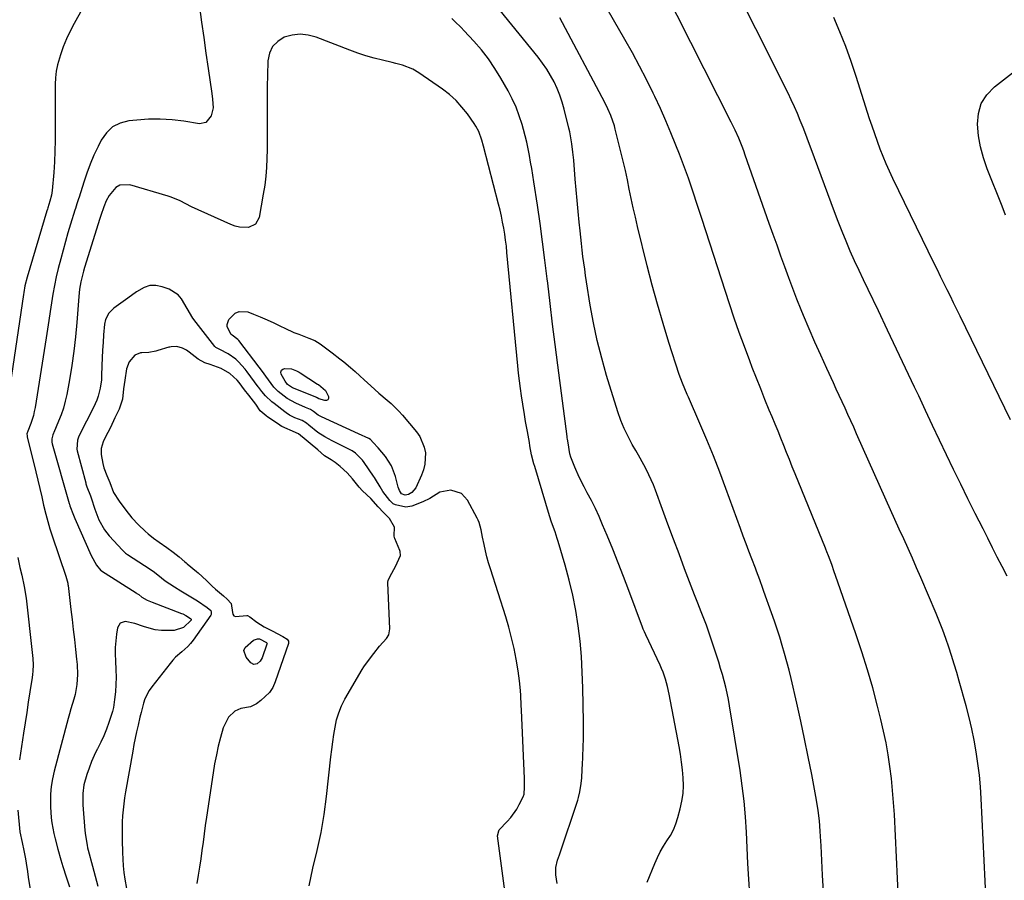
# Model space of a CAD drawing. Units: inches. Extents: x 1942052 to 1947371, y 390105 to 395399.
# Drawn here: x 1945647 to 1946057, y 391852 to 392210 of the extents above; entities that cross this region are included whole.
import ezdxf

# ---------------------------------------------------------------- set-up
doc = ezdxf.new("R2010")
doc.units = ezdxf.units.IN
doc.header["$MEASUREMENT"] = 0
doc.layers.add('7', color=7, linetype='Continuous')
doc.layers.add('8', color=7, linetype='Continuous')

msp = doc.modelspace()

# ---------------------------------------------------------------- linework, layer by layer
at = {"layer": '7', "color": 18}
for points in [[(1946013.2, 391840.89, 1772), (1946012.61, 391853.01, 1772), (1946011.27, 391879.6, 1772), (1946010.95, 391884.59, 1772), (1946010.55, 391889.56, 1772), (1946010.04, 391894.53, 1772), (1946009.43, 391899.48, 1772), (1946008.69, 391904.42, 1772), (1946007.83, 391909.33, 1772), (1946006.8, 391914.21, 1772), (1946005.67, 391919.07, 1772), (1946004.27, 391924.61, 1772), (1946002.25, 391932.2, 1772), (1946000.1, 391939.74, 1772), (1945997.75, 391947.22, 1772), (1945995.27, 391954.67, 1772), (1945986.78, 391979.04, 1772), (1945986.26, 391980.54, 1772), (1945985.19, 391983.53, 1772), (1945983.84, 391987.21, 1772), (1945983.24, 391988.81, 1772), (1945982.77, 391990, 1772), (1945982.61, 391990.4, 1772), (1945970.01, 392021.28, 1772), (1945968.81, 392024.24, 1772), (1945967.61, 392027.2, 1772), (1945966.42, 392030.16, 1772), (1945965.24, 392033.13, 1772), (1945964.06, 392036.09, 1772), (1945962.86, 392039.05, 1772), (1945961.66, 392042, 1772), (1945960.44, 392044.95, 1772), (1945959.24, 392047.84, 1772), (1945957.43, 392052.23, 1772), (1945955.64, 392056.64, 1772), (1945953.89, 392061.06, 1772), (1945952.16, 392065.48, 1772), (1945951.06, 392068.35, 1772), (1945948.84, 392074.23, 1772), (1945946.68, 392080.14, 1772), (1945944.63, 392086.08, 1772), (1945942.63, 392092.04, 1772), (1945931.12, 392127.47, 1772), (1945930.02, 392130.85, 1772), (1945928.92, 392134.22, 1772), (1945927.81, 392137.59, 1772), (1945926.69, 392140.96, 1772), (1945925.54, 392144.32, 1772), (1945924.36, 392147.66, 1772), (1945923.12, 392150.99, 1772), (1945921.84, 392154.3, 1772), (1945920.39, 392157.98, 1772), (1945918.31, 392163.1, 1772), (1945916.16, 392168.19, 1772), (1945913.9, 392173.24, 1772), (1945911.57, 392178.25, 1772), (1945910.9, 392179.65, 1772), (1945908.11, 392185.31, 1772), (1945905.24, 392190.93, 1772), (1945902.25, 392196.47, 1772), (1945899.17, 392201.98, 1772), (1945880.24, 392234.9, 1772)], [(1946058.19, 391978.79, 1776), (1946056.13, 391982.79, 1776), (1946054.13, 391986.68, 1776), (1946052.14, 391990.57, 1776), (1946050.16, 391994.47, 1776), (1946048.19, 391998.38, 1776), (1946044.94, 392004.82, 1776), (1946041.91, 392010.9, 1776), (1946038.9, 392016.98, 1776), (1946035.94, 392023.09, 1776), (1946033.01, 392029.21, 1776), (1946030.1, 392035.34, 1776), (1946027.2, 392041.47, 1776), (1946024.3, 392047.61, 1776), (1946021.4, 392053.74, 1776), (1946019.7, 392057.35, 1776), (1946015.95, 392065.28, 1776), (1946012.19, 392073.21, 1776), (1946008.41, 392081.13, 1776), (1946004.61, 392089.04, 1776), (1946000.32, 392097.97, 1776), (1945998.43, 392101.95, 1776), (1945996.57, 392105.95, 1776), (1945994.74, 392109.96, 1776), (1945992.95, 392113.99, 1776), (1945991.21, 392118.04, 1776), (1945989.52, 392122.11, 1776), (1945987.9, 392126.21, 1776), (1945986.33, 392130.33, 1776), (1945976.63, 392156.55, 1776), (1945975.53, 392159.48, 1776), (1945974.42, 392162.41, 1776), (1945973.28, 392165.33, 1776), (1945972.13, 392168.25, 1776), (1945970.94, 392171.14, 1776), (1945969.69, 392174.01, 1776), (1945968.37, 392176.86, 1776), (1945967.01, 392179.68, 1776), (1945940.19, 392233.37, 1776)], [(1945681.17, 392228.91, 1768), (1945669.86, 392208.66, 1768), (1945668.22, 392205.51, 1768), (1945666.7, 392202.3, 1768), (1945665.39, 392199, 1768), (1945664.2, 392195.65, 1768), (1945662.97, 392191.44, 1768), (1945662.43, 392188.8, 1768), (1945662.14, 392186.11, 1768), (1945662.01, 392183.4, 1768), (1945662.01, 392180.67, 1768), (1945662.01, 392177.94, 1768), (1945662.02, 392175.21, 1768), (1945662.04, 392172.49, 1768), (1945662.08, 392164.46, 1768), (1945662.05, 392160.02, 1768), (1945661.93, 392155.58, 1768), (1945661.71, 392151.14, 1768), (1945661.4, 392146.71, 1768), (1945660.79, 392139.23, 1768), (1945660.48, 392137.18, 1768), (1945659.83, 392134.79, 1768), (1945658.98, 392132.02, 1768), (1945658.78, 392131.36, 1768), (1945658.58, 392130.7, 1768), (1945650.36, 392103.06, 1768), (1945649.45, 392099.49, 1768), (1945648.94, 392096.78, 1768), (1945648.8, 392095.87, 1768), (1945641, 392043.53, 1768)], [(1946050.77, 391817.42, 1774), (1946047.42, 391886.23, 1774), (1946047.1, 391891.11, 1774), (1946046.67, 391895.97, 1774), (1946046.06, 391900.81, 1774), (1946045.35, 391905.64, 1774), (1946044.47, 391910.44, 1774), (1946043.5, 391915.23, 1774), (1946042.37, 391919.98, 1774), (1946041.15, 391924.71, 1774), (1946038.29, 391935.04, 1774), (1946037.27, 391938.62, 1774), (1946036.21, 391942.18, 1774), (1946035.08, 391945.72, 1774), (1946033.91, 391949.25, 1774), (1946032.68, 391952.76, 1774), (1946031.39, 391956.24, 1774), (1946030.02, 391959.7, 1774), (1946028.61, 391963.14, 1774), (1946022.27, 391978.11, 1774), (1946020.53, 391982.16, 1774), (1946018.78, 391986.2, 1774), (1946016.98, 391990.23, 1774), (1946015.17, 391994.25, 1774), (1946013.34, 391998.26, 1774), (1946011.52, 392002.28, 1774), (1946009.71, 392006.3, 1774), (1946007.91, 392010.32, 1774), (1945995.55, 392038, 1774), (1945994.36, 392040.66, 1774), (1945993.17, 392043.31, 1774), (1945991.96, 392045.96, 1774), (1945990.76, 392048.61, 1774), (1945989.55, 392051.26, 1774), (1945988.33, 392053.9, 1774), (1945987.12, 392056.55, 1774), (1945985.89, 392059.19, 1774), (1945983.14, 392065.12, 1774), (1945980.64, 392070.6, 1774), (1945978.19, 392076.1, 1774), (1945975.81, 392081.64, 1774), (1945973.48, 392087.19, 1774), (1945972.54, 392089.48, 1774), (1945970.74, 392093.92, 1774), (1945968.99, 392098.38, 1774), (1945967.3, 392102.86, 1774), (1945965.66, 392107.36, 1774), (1945964.04, 392111.87, 1774), (1945962.44, 392116.38, 1774), (1945960.84, 392120.9, 1774), (1945959.24, 392125.42, 1774), (1945949.21, 392153.9, 1774), (1945948.57, 392155.66, 1774), (1945947.9, 392157.41, 1774), (1945946.49, 392160.88, 1774), (1945944.96, 392164.29, 1774), (1945943.32, 392167.66, 1774), (1945915.33, 392223.12, 1774)], [(1945951.19, 391846.23, 1768), (1945950.75, 391852.71, 1768), (1945950.35, 391859.19, 1768), (1945950.01, 391865.67, 1768), (1945949.7, 391872.16, 1768), (1945949.3, 391878.63, 1768), (1945948.75, 391885.09, 1768), (1945947.97, 391891.52, 1768), (1945947.04, 391897.94, 1768), (1945942.66, 391924.72, 1768), (1945942.19, 391927.35, 1768), (1945941.67, 391929.98, 1768), (1945941.07, 391932.58, 1768), (1945940.42, 391935.18, 1768), (1945939.72, 391937.76, 1768), (1945938.98, 391940.33, 1768), (1945938.19, 391942.89, 1768), (1945937.38, 391945.44, 1768), (1945934.08, 391955.49, 1768), (1945933.09, 391958.32, 1768), (1945932.02, 391961.12, 1768), (1945930.89, 391963.91, 1768), (1945929.47, 391967.44, 1768), (1945928.08, 391971, 1768), (1945923.99, 391981.78, 1768), (1945921.66, 391987.95, 1768), (1945919.35, 391994.13, 1768), (1945917.06, 392000.31, 1768), (1945914.79, 392006.5, 1768), (1945911.85, 392014.55, 1768), (1945911.02, 392016.71, 1768), (1945910.12, 392018.83, 1768), (1945908.11, 392022.99, 1768), (1945907.02, 392025.03, 1768), (1945904.78, 392029.07, 1768), (1945903.62, 392031.07, 1768), (1945902.19, 392033.5, 1768), (1945900.42, 392036.76, 1768), (1945898.8, 392040.09, 1768), (1945897.43, 392043.53, 1768), (1945896.21, 392047.03, 1768), (1945891.54, 392062.18, 1768), (1945889.48, 392069.43, 1768), (1945887.61, 392076.73, 1768), (1945886.06, 392084.1, 1768), (1945884.72, 392091.52, 1768), (1945883.19, 392101.14, 1768), (1945882.78, 392103.79, 1768), (1945882.39, 392106.43, 1768), (1945882.02, 392109.09, 1768), (1945881.67, 392111.74, 1768), (1945881.34, 392114.4, 1768), (1945881.03, 392117.06, 1768), (1945880.73, 392119.72, 1768), (1945880.45, 392122.38, 1768), (1945880.07, 392126.01, 1768), (1945879.63, 392130.49, 1768), (1945879.2, 392134.97, 1768), (1945878.81, 392139.46, 1768), (1945878.43, 392143.94, 1768), (1945877.81, 392151.79, 1768), (1945877.49, 392155.16, 1768), (1945877.07, 392158.52, 1768), (1945876.81, 392160.19, 1768), (1945876.17, 392163.51, 1768), (1945875.79, 392165.16, 1768), (1945873.87, 392172.97, 1768), (1945873.04, 392175.9, 1768), (1945872.09, 392178.79, 1768), (1945870.94, 392181.6, 1768), (1945869.66, 392184.37, 1768), (1945868.2, 392187.05, 1768), (1945866.63, 392189.65, 1768), (1945864.89, 392192.15, 1768), (1945863.05, 392194.58, 1768), (1945844.11, 392217.82, 1768)], [(1945722.05, 392215.57, 1766), (1945722.93, 392209.17, 1766), (1945723.83, 392202.77, 1766), (1945724.75, 392196.37, 1766), (1945725.69, 392189.97, 1766), (1945727.23, 392179.54, 1766), (1945727.53, 392177.17, 1766), (1945727.76, 392173.62, 1766), (1945726.97, 392170.23, 1766), (1945724.78, 392167.43, 1766), (1945722.1, 392166.96, 1766), (1945715.54, 392167.98, 1766), (1945710.65, 392168.55, 1766), (1945705.75, 392168.86, 1766), (1945700.85, 392168.78, 1766), (1945695.94, 392168.45, 1766), (1945692.67, 392168.11, 1766), (1945689.09, 392167.14, 1766), (1945685.91, 392165.59, 1766), (1945683.35, 392163.16, 1766), (1945681.19, 392160.14, 1766), (1945679.85, 392157.46, 1766), (1945678.15, 392153.85, 1766), (1945676.58, 392150.18, 1766), (1945675.18, 392146.45, 1766), (1945673.91, 392142.67, 1766), (1945671.97, 392136.41, 1766), (1945671.76, 392135.72, 1766), (1945671.08, 392133.67, 1766), (1945670.41, 392131.62, 1766), (1945670.19, 392130.93, 1766), (1945668.39, 392125.16, 1766), (1945667.3, 392121.59, 1766), (1945666.26, 392118, 1766), (1945665.28, 392114.39, 1766), (1945664.33, 392110.77, 1766), (1945663.32, 392106.76, 1766), (1945662.48, 392103.19, 1766), (1945661.71, 392099.61, 1766), (1945661.06, 392096.01, 1766), (1945660.47, 392092.4, 1766), (1945659.93, 392088.78, 1766), (1945659.39, 392085.15, 1766), (1945658.83, 392081.53, 1766), (1945658.26, 392077.91, 1766), (1945653.65, 392048.83, 1766), (1945653.33, 392047.16, 1766), (1945652.94, 392045.5, 1766), (1945651.87, 392042.28, 1766), (1945650.63, 392039.09, 1766), (1945650.27, 392037.96, 1766), (1945650.3, 392037.15, 1766), (1945650.4, 392036.65, 1766), (1945653.96, 392022.1, 1766), (1945654.79, 392018.66, 1766), (1945655.61, 392015.21, 1766), (1945656.42, 392011.77, 1766), (1945657.22, 392008.32, 1766), (1945658.15, 392004.48, 1766), (1945658.96, 392001.46, 1766), (1945659.85, 391998.46, 1766), (1945660.8, 391995.47, 1766), (1945666.45, 391978.66, 1766), (1945666.76, 391977.71, 1766), (1945667.25, 391975.77, 1766), (1945667.34, 391975.28, 1766), (1945667.41, 391974.79, 1766), (1945668.6, 391964.9, 1766), (1945669.09, 391960.74, 1766), (1945669.57, 391956.58, 1766), (1945670.04, 391952.43, 1766), (1945670.49, 391948.27, 1766), (1945670.93, 391944.14, 1766), (1945671.11, 391942.04, 1766), (1945671.25, 391937.83, 1766), (1945671.21, 391935.68, 1766), (1945671.04, 391933.61, 1766), (1945670.34, 391929.53, 1766), (1945669.79, 391927.52, 1766), (1945668.59, 391923.52, 1766), (1945668.02, 391921.51, 1766), (1945667.47, 391919.49, 1766), (1945661.64, 391897.62, 1766), (1945660.93, 391894.45, 1766), (1945660.4, 391891.25, 1766), (1945660.13, 391888.02, 1766), (1945660.04, 391884.77, 1766), (1945660.07, 391882.7, 1766), (1945660.33, 391878.25, 1766), (1945660.63, 391876.04, 1766), (1945661.47, 391871.66, 1766), (1945661.97, 391869.48, 1766), (1945663.12, 391865.16, 1766), (1945664.4, 391860.74, 1766), (1945665.24, 391857.91, 1766), (1945666.58, 391853.68, 1766), (1945667.91, 391849.45, 1766)], [(1945908.39, 391851.45, 1766), (1945911.54, 391859.15, 1766), (1945912.64, 391861.61, 1766), (1945913.85, 391864.02, 1766), (1945915.2, 391866.34, 1766), (1945916.65, 391868.61, 1766), (1945918.06, 391870.89, 1766), (1945919.31, 391873.25, 1766), (1945920.31, 391875.72, 1766), (1945921.15, 391878.27, 1766), (1945922.16, 391881.97, 1766), (1945922.86, 391885.16, 1766), (1945923.34, 391888.36, 1766), (1945923.48, 391891.6, 1766), (1945923.4, 391894.85, 1766), (1945923.09, 391898.12, 1766), (1945922.71, 391901.38, 1766), (1945922.23, 391904.62, 1766), (1945921.68, 391907.86, 1766), (1945917.57, 391929.68, 1766), (1945916.9, 391932.77, 1766), (1945916.04, 391935.82, 1766), (1945914.99, 391938.8, 1766), (1945914.39, 391940.26, 1766), (1945913.74, 391941.71, 1766), (1945907.78, 391954.37, 1766), (1945907.24, 391955.54, 1766), (1945906.73, 391956.73, 1766), (1945906.42, 391957.53, 1766), (1945900.74, 391972.78, 1766), (1945898.56, 391978.52, 1766), (1945896.34, 391984.24, 1766), (1945894.06, 391989.93, 1766), (1945891.73, 391995.61, 1766), (1945889.83, 392000.14, 1766), (1945888.36, 392003.51, 1766), (1945886.83, 392006.85, 1766), (1945885.19, 392010.15, 1766), (1945883.49, 392013.4, 1766), (1945882.13, 392015.89, 1766), (1945880.09, 392019.93, 1766), (1945878.27, 392024.07, 1766), (1945876.6, 392028.27, 1766), (1945876.28, 392029.64, 1766), (1945875.47, 392034.24, 1766), (1945875.23, 392035.78, 1766), (1945875.15, 392036.29, 1766), (1945875.08, 392036.8, 1766), (1945871.22, 392066.5, 1766), (1945870.12, 392075.04, 1766), (1945869.05, 392083.58, 1766), (1945868.01, 392092.13, 1766), (1945867, 392100.68, 1766), (1945866.79, 392102.48, 1766), (1945865.86, 392110.13, 1766), (1945864.88, 392117.77, 1766), (1945863.82, 392125.4, 1766), (1945862.71, 392133.03, 1766), (1945861.24, 392142.76, 1766), (1945860.81, 392145.51, 1766), (1945860.36, 392148.26, 1766), (1945859.88, 392151.01, 1766), (1945859.38, 392153.75, 1766), (1945858.84, 392156.48, 1766), (1945858.25, 392159.21, 1766), (1945857.58, 392161.91, 1766), (1945856.87, 392164.61, 1766), (1945856.32, 392166.61, 1766), (1945855.17, 392170.24, 1766), (1945853.84, 392173.81, 1766), (1945852.25, 392177.26, 1766), (1945850.49, 392180.64, 1766), (1945847.53, 392185.85, 1766), (1945845.02, 392189.93, 1766), (1945842.34, 392193.88, 1766), (1945839.39, 392197.64, 1766), (1945836.26, 392201.26, 1766), (1945832.2, 392205.65, 1766), (1945830.95, 392206.97, 1766), (1945828.38, 392209.54, 1766), (1945827.06, 392210.78, 1766)], [(1946059.66, 392043.71, 1778), (1946038.62, 392086.92, 1778), (1946037.28, 392089.67, 1778), (1946035.94, 392092.41, 1778), (1946034.59, 392095.15, 1778), (1946033.24, 392097.89, 1778), (1946031.88, 392100.63, 1778), (1946030.54, 392103.37, 1778), (1946029.19, 392106.12, 1778), (1946027.85, 392108.86, 1778), (1946010.62, 392144.18, 1778), (1946009.2, 392147.2, 1778), (1946007.84, 392150.25, 1778), (1946006.56, 392153.33, 1778), (1946005.34, 392156.43, 1778), (1946004.19, 392159.57, 1778), (1946003.08, 392162.71, 1778), (1946002.01, 392165.87, 1778), (1946000.97, 392169.04, 1778), (1945995.37, 392186.66, 1778), (1945993.28, 392192.88, 1778), (1945991.05, 392199.05, 1778), (1945988.61, 392205.13, 1778), (1945986.04, 392211.17, 1778)], [(1945870.96, 391850.81, 1764), (1945870.37, 391854.51, 1764), (1945870.44, 391857.51, 1764), (1945871.14, 391860.53, 1764), (1945871.87, 391862.75, 1764), (1945879.5, 391885.5, 1764), (1945879.85, 391886.63, 1764), (1945880.43, 391888.93, 1764), (1945880.98, 391892.44, 1764), (1945881.19, 391894.81, 1764), (1945881.39, 391898.22, 1764), (1945881.52, 391900.7, 1764), (1945881.64, 391903.19, 1764), (1945881.82, 391908.17, 1764), (1945881.87, 391910.66, 1764), (1945881.89, 391915.64, 1764), (1945881.87, 391918.13, 1764), (1945881.63, 391932.33, 1764), (1945881.41, 391938.79, 1764), (1945881.04, 391945.24, 1764), (1945880.45, 391951.68, 1764), (1945879.71, 391958.1, 1764), (1945878.71, 391964.48, 1764), (1945877.5, 391970.82, 1764), (1945875.99, 391977.1, 1764), (1945874.28, 391983.33, 1764), (1945871.35, 391993.09, 1764), (1945870.93, 391994.45, 1764), (1945870.04, 391997.14, 1764), (1945868.64, 392001.17, 1764), (1945867.79, 392003.87, 1764), (1945861.59, 392024.29, 1764), (1945861.23, 392025.52, 1764), (1945860.32, 392029.24, 1764), (1945859.58, 392033.01, 1764), (1945859.36, 392034.27, 1764), (1945858.58, 392038.85, 1764), (1945858.33, 392040.28, 1764), (1945857.82, 392043.13, 1764), (1945857.29, 392045.99, 1764), (1945856.59, 392050.29, 1764), (1945856.1, 392053.68, 1764), (1945855.67, 392056.82, 1764), (1945855.26, 392059.96, 1764), (1945854.91, 392063.11, 1764), (1945854.58, 392066.26, 1764), (1945850.06, 392113.43, 1764), (1945849.79, 392115.96, 1764), (1945849.48, 392118.48, 1764), (1945849.11, 392120.99, 1764), (1945848.71, 392123.51, 1764), (1945848.25, 392126.01, 1764), (1945847.75, 392128.5, 1764), (1945847.18, 392130.97, 1764), (1945846.57, 392133.44, 1764), (1945840.28, 392157.63, 1764), (1945839.58, 392160.1, 1764), (1945838.27, 392163.71, 1764), (1945837.09, 392165.96, 1764), (1945836.4, 392167.04, 1764), (1945833.6, 392171.01, 1764), (1945831.33, 392173.9, 1764), (1945828.88, 392176.62, 1764), (1945826.15, 392179.06, 1764), (1945823.24, 392181.31, 1764), (1945813.36, 392188.19, 1764), (1945810.81, 392189.7, 1764), (1945806.63, 392191.26, 1764), (1945803.75, 392192.05, 1764), (1945802.3, 392192.4, 1764), (1945798.25, 392193.34, 1764), (1945794.79, 392194.21, 1764), (1945791.36, 392195.19, 1764), (1945787.97, 392196.31, 1764), (1945784.62, 392197.53, 1764), (1945770.62, 392202.99, 1764), (1945767.31, 392203.86, 1764), (1945764, 392204.22, 1764), (1945760.69, 392203.82, 1764), (1945757.39, 392202.92, 1764), (1945754.66, 392201.19, 1764), (1945752.52, 392199.06, 1764), (1945751.25, 392196.31, 1764), (1945750.56, 392193.16, 1764), (1945750.37, 392187.08, 1764), (1945750.26, 392182.56, 1764), (1945750.19, 392178.04, 1764), (1945750.18, 392173.52, 1764), (1945750.21, 392169, 1764), (1945750.23, 392167.42, 1764), (1945750.25, 392163.69, 1764), (1945750.25, 392159.96, 1764), (1945750.21, 392156.23, 1764), (1945750.14, 392152.5, 1764), (1945749.96, 392148.78, 1764), (1945749.67, 392145.07, 1764), (1945749.21, 392141.37, 1764), (1945748.64, 392137.69, 1764), (1945746.89, 392127.92, 1764), (1945745.35, 392125.1, 1764), (1945742.41, 392123.79, 1764), (1945738.69, 392123.91, 1764), (1945736.89, 392124.36, 1764), (1945735.12, 392125, 1764), (1945718.79, 392132.44, 1764), (1945716.37, 392133.59, 1764), (1945714, 392134.84, 1764), (1945710.33, 392136.46, 1764), (1945709.06, 392136.87, 1764), (1945693.04, 392141.49, 1764), (1945688.97, 392141.36, 1764), (1945687.27, 392140.35, 1764), (1945684.51, 392137.05, 1764), (1945683.21, 392134.82, 1764), (1945682.25, 392132.43, 1764), (1945681.06, 392128.71, 1764), (1945680.66, 392127.47, 1764), (1945674.19, 392107.1, 1764), (1945673.75, 392105.63, 1764), (1945672.66, 392101.17, 1764), (1945672.14, 392098.16, 1764), (1945671.81, 392095.12, 1764), (1945670.98, 392084.22, 1764), (1945670.43, 392078.24, 1764), (1945669.75, 392072.27, 1764), (1945668.89, 392066.32, 1764), (1945667.91, 392060.4, 1764), (1945666.81, 392054.31, 1764), (1945666.2, 392051.47, 1764), (1945665.46, 392048.66, 1764), (1945664.53, 392045.9, 1764), (1945663.47, 392043.19, 1764), (1945661.47, 392038.49, 1764), (1945661.33, 392038.15, 1764), (1945661.05, 392037.46, 1764), (1945660.57, 392035.91, 1764), (1945660.68, 392034.28, 1764), (1945660.74, 392034.01, 1764), (1945660.81, 392033.73, 1764), (1945667.87, 392008.91, 1764), (1945667.94, 392008.63, 1764), (1945668.17, 392007.99, 1764), (1945669.62, 392004.11, 1764), (1945669.91, 392003.39, 1764), (1945670.21, 392002.68, 1764), (1945676.98, 391987.3, 1764), (1945679.27, 391983.26, 1764), (1945681.02, 391981.06, 1764), (1945681.12, 391980.99, 1764), (1945681.23, 391980.92, 1764), (1945695.74, 391971.73, 1764), (1945696.06, 391971.53, 1764), (1945696.78, 391971.04, 1764), (1945698.13, 391969.99, 1764), (1945700.29, 391968.77, 1764), (1945702.35, 391967.87, 1764), (1945714.55, 391963.24, 1764), (1945715.17, 391962.99, 1764), (1945716.37, 391962.41, 1764), (1945718.4, 391961.16, 1764), (1945718.62, 391960.84, 1764), (1945718.67, 391960.58, 1764), (1945718.6, 391960.35, 1764), (1945715.41, 391957.32, 1764), (1945711.6, 391956.09, 1764), (1945708.77, 391956.05, 1764), (1945706.21, 391956.16, 1764), (1945703.68, 391956.46, 1764), (1945701.2, 391957.04, 1764), (1945698.75, 391957.81, 1764), (1945695.2, 391959.09, 1764), (1945691.13, 391959.83, 1764), (1945689.04, 391959.18, 1764), (1945687.95, 391957.28, 1764), (1945687.54, 391954.53, 1764), (1945687.23, 391951.77, 1764), (1945687.04, 391949.01, 1764), (1945687.02, 391946.24, 1764), (1945687.13, 391943.47, 1764), (1945687.33, 391939.81, 1764), (1945687.37, 391936.74, 1764), (1945687.27, 391933.68, 1764), (1945687.06, 391930.61, 1764), (1945686.76, 391927.39, 1764), (1945686.26, 391924.08, 1764), (1945685.85, 391922.45, 1764), (1945684.35, 391917.86, 1764), (1945683.32, 391915.07, 1764), (1945682.21, 391912.31, 1764), (1945680.98, 391909.6, 1764), (1945679.67, 391906.93, 1764), (1945679.54, 391906.69, 1764), (1945678.3, 391904.14, 1764), (1945677.15, 391901.55, 1764), (1945676.15, 391898.9, 1764), (1945675.24, 391896.21, 1764), (1945673.96, 391891.92, 1764), (1945673.47, 391888.36, 1764), (1945673.57, 391883.54, 1764), (1945674.39, 391872.91, 1764), (1945674.6, 391870.84, 1764), (1945675.31, 391866.76, 1764), (1945675.54, 391865.75, 1764), (1945675.79, 391864.74, 1764), (1945677.51, 391858.14, 1764), (1945678.64, 391853.94, 1764), (1945679.82, 391849.75, 1764)], [(1945852.38, 391823.94, 1762), (1945846.14, 391870.73, 1762), (1945846.6, 391872.83, 1762), (1945846.81, 391873.13, 1762), (1945850.15, 391876.64, 1762), (1945851.59, 391878.28, 1762), (1945854.09, 391881.82, 1762), (1945855.15, 391883.73, 1762), (1945856.75, 391886.95, 1762), (1945857.15, 391888.05, 1762), (1945857.4, 391890.98, 1762), (1945857.4, 391892.73, 1762), (1945857.38, 391893.61, 1762), (1945857.35, 391894.49, 1762), (1945856.12, 391922.94, 1762), (1945856.02, 391924.99, 1762), (1945855.81, 391929.09, 1762), (1945855.68, 391931.14, 1762), (1945855.31, 391935.22, 1762), (1945854.72, 391939.28, 1762), (1945853.86, 391944.19, 1762), (1945852.99, 391948.65, 1762), (1945852, 391953.08, 1762), (1945850.82, 391957.46, 1762), (1945849.53, 391961.81, 1762), (1945843.17, 391981.71, 1762), (1945842.42, 391984.22, 1762), (1945841.72, 391986.75, 1762), (1945841.1, 391989.29, 1762), (1945840.54, 391991.85, 1762), (1945839.91, 391994.95, 1762), (1945839.28, 391998.02, 1762), (1945838.48, 392001.02, 1762), (1945838.09, 392001.98, 1762), (1945837.64, 392002.91, 1762), (1945833.68, 392010.36, 1762), (1945831.13, 392013.18, 1762), (1945826.71, 392014.55, 1762), (1945822.13, 392013.67, 1762), (1945817.99, 392011.02, 1762), (1945815, 392009.61, 1762), (1945810.43, 392007.84, 1762), (1945807.96, 392007.36, 1762), (1945803.7, 392008.34, 1762), (1945802.7, 392008.85, 1762), (1945801.36, 392010.18, 1762), (1945798.37, 392013.98, 1762), (1945797.23, 392015.89, 1762), (1945795.27, 392019.11, 1762), (1945794.86, 392019.74, 1762), (1945794.44, 392020.37, 1762), (1945790.59, 392026.03, 1762), (1945789.86, 392027.03, 1762), (1945787, 392029.89, 1762), (1945785.67, 392030.87, 1762), (1945784.57, 392031.48, 1762), (1945780.39, 392033.46, 1762), (1945777.29, 392035.01, 1762), (1945774.24, 392036.69, 1762), (1945771.31, 392038.53, 1762), (1945767.59, 392041.57, 1762), (1945766.59, 392042.37, 1762), (1945764.75, 392043.43, 1762), (1945761.8, 392044.65, 1762), (1945759.59, 392045.75, 1762), (1945758.21, 392046.63, 1762), (1945757.55, 392047.11, 1762), (1945753.1, 392050.55, 1762), (1945752.18, 392051.3, 1762), (1945749.6, 392053.75, 1762), (1945748, 392055.52, 1762), (1945746.75, 392057.15, 1762), (1945746.5, 392057.48, 1762), (1945741.88, 392063.68, 1762), (1945741.03, 392064.78, 1762), (1945738.3, 392067.95, 1762), (1945737.27, 392068.95, 1762), (1945734.04, 392071.28, 1762), (1945730.6, 392073.02, 1762), (1945728.94, 392073.84, 1762), (1945728.72, 392074.06, 1762), (1945728.51, 392074.29, 1762), (1945720.73, 392084.19, 1762), (1945719.34, 392086.1, 1762), (1945716.9, 392090.11, 1762), (1945714.66, 392094.14, 1762), (1945713.23, 392095.8, 1762), (1945709.42, 392098.08, 1762), (1945706.5, 392099.11, 1762), (1945703.93, 392099.59, 1762), (1945701.43, 392099.58, 1762), (1945699.04, 392098.84, 1762), (1945695.87, 392096.99, 1762), (1945692.21, 392094.31, 1762), (1945690.36, 392092.99, 1762), (1945686.43, 392090.25, 1762), (1945684.3, 392088.17, 1762), (1945682.93, 392085.52, 1762), (1945682.55, 392083.57, 1762), (1945682.19, 392079.18, 1762), (1945681.95, 392075.98, 1762), (1945681.75, 392072.77, 1762), (1945681.59, 392069.56, 1762), (1945681.47, 392066.35, 1762), (1945681.34, 392062.13, 1762), (1945681.23, 392060.41, 1762), (1945680.75, 392056.99, 1762), (1945679.89, 392053.64, 1762), (1945679.34, 392052, 1762), (1945677.95, 392048.84, 1762), (1945672.2, 392037.46, 1762), (1945671.75, 392036.52, 1762), (1945671.24, 392035.28, 1762), (1945671.01, 392031.58, 1762), (1945671.18, 392030.81, 1762), (1945674.71, 392017.59, 1762), (1945674.82, 392017.17, 1762), (1945675.18, 392015.94, 1762), (1945676.73, 392012.08, 1762), (1945676.85, 392011.72, 1762), (1945676.97, 392011.36, 1762), (1945678.51, 392006.53, 1762), (1945680.23, 392002.13, 1762), (1945682.53, 391998.02, 1762), (1945683.47, 391996.77, 1762), (1945684.49, 391995.57, 1762), (1945690.01, 391989.51, 1762), (1945691.3, 391988.35, 1762), (1945692.15, 391987.75, 1762), (1945699.19, 391983.15, 1762), (1945699.83, 391982.73, 1762), (1945703.35, 391980.35, 1762), (1945706.3, 391977.98, 1762), (1945707.78, 391976.82, 1762), (1945711.66, 391974.26, 1762), (1945714.36, 391972.56, 1762), (1945718.51, 391970.18, 1762), (1945721.22, 391968.5, 1762), (1945725.23, 391965.74, 1762), (1945726.74, 391964.37, 1762), (1945726.99, 391963.75, 1762), (1945726.9, 391962.78, 1762), (1945726.74, 391962.49, 1762), (1945719.42, 391952.09, 1762), (1945718.37, 391950.74, 1762), (1945717.25, 391949.46, 1762), (1945714.71, 391947.2, 1762), (1945712.13, 391944.97, 1762), (1945710.97, 391943.73, 1762), (1945709.86, 391942.43, 1762), (1945702.23, 391932.74, 1762), (1945701.12, 391931.14, 1762), (1945699.39, 391927.69, 1762), (1945698.76, 391925.84, 1762), (1945697.77, 391922.04, 1762), (1945697.29, 391920.13, 1762), (1945696.49, 391916.69, 1762), (1945695.89, 391914.01, 1762), (1945695.32, 391911.32, 1762), (1945694.79, 391908.63, 1762), (1945694.29, 391905.93, 1762), (1945691.3, 391889.01, 1762), (1945690.91, 391886.52, 1762), (1945690.56, 391884.03, 1762), (1945690.3, 391881.52, 1762), (1945690.1, 391879.01, 1762), (1945689.96, 391876.49, 1762), (1945689.87, 391873.98, 1762), (1945689.85, 391871.46, 1762), (1945689.88, 391868.94, 1762), (1945689.99, 391863.79, 1762), (1945690.12, 391861.01, 1762), (1945690.32, 391858.23, 1762), (1945690.65, 391855.47, 1762), (1945691.06, 391852.72, 1762), (1945691.77, 391848.78, 1762)], [(1945768.31, 392048, 1764), (1945766.25, 392048.88, 1764), (1945762.17, 392050.7, 1764), (1945758.58, 392052.66, 1764), (1945754.76, 392055.52, 1764), (1945753.04, 392057.41, 1764), (1945750.8, 392060.43, 1764), (1945747.85, 392064.38, 1764), (1945746.85, 392065.68, 1764), (1945738.39, 392076.77, 1764), (1945738.07, 392077.16, 1764), (1945735.72, 392078.96, 1764), (1945735.3, 392079.24, 1764), (1945733.65, 392082.4, 1764), (1945733.53, 392083.46, 1764), (1945734.34, 392085.49, 1764), (1945736.93, 392088.07, 1764), (1945738.53, 392088.84, 1764), (1945742.19, 392088.65, 1764), (1945744.54, 392087.75, 1764), (1945747.4, 392086.6, 1764), (1945750.24, 392085.4, 1764), (1945753.05, 392084.12, 1764), (1945755.83, 392082.79, 1764), (1945757.59, 392081.92, 1764), (1945761.41, 392080.16, 1764), (1945763.36, 392079.36, 1764), (1945767.62, 392077.77, 1764), (1945770.06, 392076.7, 1764), (1945772.37, 392075.35, 1764), (1945775.68, 392072.94, 1764), (1945777.3, 392071.69, 1764), (1945780.51, 392069.14, 1764), (1945782.1, 392067.84, 1764), (1945784.87, 392065.51, 1764), (1945786.82, 392063.83, 1764), (1945788.75, 392062.13, 1764), (1945790.66, 392060.41, 1764), (1945793.42, 392057.89, 1764), (1945795.09, 392056.39, 1764), (1945796.78, 392054.91, 1764), (1945800.2, 392052, 1764), (1945801.89, 392050.52, 1764), (1945805.07, 392047.38, 1764), (1945806.56, 392045.71, 1764), (1945812.44, 392038.77, 1764), (1945813.82, 392036.79, 1764), (1945815.64, 392032.45, 1764), (1945816.08, 392030.08, 1764), (1945815.89, 392025.27, 1764), (1945815.29, 392022.95, 1764), (1945814.46, 392020.68, 1764), (1945812.06, 392015.48, 1764), (1945810.46, 392013.51, 1764), (1945809, 392012.66, 1764), (1945807.69, 392012.43, 1764), (1945806.14, 392013.01, 1764), (1945805.28, 392014.42, 1764), (1945804.82, 392015.71, 1764), (1945803.68, 392020.22, 1764), (1945802.04, 392024.57, 1764), (1945799.47, 392028.44, 1764), (1945796.42, 392032.06, 1764), (1945794.39, 392034.38, 1764), (1945793.24, 392035.52, 1764), (1945792.6, 392035.94, 1764), (1945788.25, 392037.96, 1764), (1945772.83, 392045.04, 1764), (1945771.52, 392045.74, 1764), (1945769.47, 392047.19, 1764), (1945768.31, 392048, 1764)], [(1945771.09, 392052.93, 1766), (1945770.79, 392053.05, 1766), (1945770.59, 392053.14, 1766), (1945770.49, 392053.18, 1766), (1945761.15, 392056.91, 1766), (1945760.81, 392057.06, 1766), (1945758.73, 392058.51, 1766), (1945757.71, 392059.88, 1766), (1945756.1, 392062.74, 1766), (1945755.99, 392063.64, 1766), (1945756.16, 392064.37, 1766), (1945756.74, 392064.84, 1766), (1945757.6, 392065.13, 1766), (1945760.32, 392064.98, 1766), (1945762.49, 392064.21, 1766), (1945763.51, 392063.63, 1766), (1945764.01, 392063.32, 1766), (1945771.23, 392058.61, 1766), (1945771.55, 392058.4, 1766), (1945774.53, 392055.9, 1766), (1945775.72, 392053.44, 1766), (1945775.73, 392052.69, 1766), (1945775.52, 392052.13, 1766), (1945774.99, 392051.85, 1766), (1945774.24, 392051.75, 1766), (1945771.72, 392052.51, 1766), (1945771.09, 392052.93, 1766)], [(1945646.46, 391986.47, 1768), (1945647.37, 391982.29, 1768), (1945648.08, 391979.13, 1768), (1945649.14, 391974.39, 1768), (1945649.9, 391969.6, 1768), (1945652.47, 391947.01, 1768), (1945652.71, 391944.4, 1768), (1945652.82, 391941.79, 1768), (1945652.76, 391939.17, 1768), (1945652.63, 391937.87, 1768), (1945652.46, 391936.58, 1768), (1945651.51, 391930.57, 1768), (1945650.83, 391926.28, 1768), (1945650.16, 391921.98, 1768), (1945649.5, 391917.68, 1768), (1945648.84, 391913.38, 1768), (1945647.16, 391902.29, 1768)], [(1945749.95, 391951.13, 1762), (1945750.15, 391950.83, 1762), (1945750.18, 391950.72, 1762), (1945750.15, 391950.48, 1762), (1945748.15, 391944.72, 1762), (1945747.35, 391943.31, 1762), (1945746.1, 391942.28, 1762), (1945745.39, 391942.06, 1762), (1945744.71, 391942.03, 1762), (1945743.47, 391942.72, 1762), (1945741.45, 391944.97, 1762), (1945740.56, 391947.76, 1762), (1945741.07, 391949.04, 1762), (1945744.58, 391952.08, 1762), (1945746.17, 391952.65, 1762), (1945746.74, 391952.68, 1762), (1945746.89, 391952.68, 1762), (1945747.05, 391952.66, 1762), (1945749.95, 391951.13, 1762)], [(1945646.51, 391881.36, 1768), (1945647.31, 391872.33, 1768), (1945648.22, 391867.97, 1768), (1945649.03, 391864.53, 1768), (1945649.73, 391861.07, 1768), (1945650.25, 391857.58, 1768), (1945650.35, 391856.79, 1768), (1945650.95, 391852.5, 1768), (1945651.81, 391847.67, 1768)]]:
    msp.add_polyline3d(points, dxfattribs=at)
at = {"layer": '8', "color": 18}
for points in [[(1945981.91, 391845.19, 1770), (1945981.39, 391854.28, 1770), (1945981.22, 391857.33, 1770), (1945981.06, 391860.38, 1770), (1945980.9, 391863.43, 1770), (1945980.76, 391866.48, 1770), (1945980.56, 391870.4, 1770), (1945980.42, 391872.58, 1770), (1945980.08, 391876.93, 1770), (1945979.58, 391881.27, 1770), (1945978.88, 391885.57, 1770), (1945976.89, 391896.18, 1770), (1945975.44, 391903.62, 1770), (1945973.94, 391911.05, 1770), (1945972.34, 391918.46, 1770), (1945970.67, 391925.85, 1770), (1945968.28, 391936.19, 1770), (1945967.44, 391939.65, 1770), (1945966.56, 391943.09, 1770), (1945965.61, 391946.51, 1770), (1945964.61, 391949.92, 1770), (1945963.55, 391953.31, 1770), (1945962.46, 391956.69, 1770), (1945961.33, 391960.06, 1770), (1945960.17, 391963.42, 1770), (1945956.98, 391972.41, 1770), (1945956.55, 391973.62, 1770), (1945955.23, 391977.22, 1770), (1945953.89, 391980.82, 1770), (1945953.43, 391982.02, 1770), (1945951.96, 391985.93, 1770), (1945950.77, 391989.09, 1770), (1945949.59, 391992.24, 1770), (1945948.42, 391995.41, 1770), (1945947.25, 391998.57, 1770), (1945941.18, 392015.14, 1770), (1945938.62, 392021.96, 1770), (1945935.97, 392028.74, 1770), (1945933.2, 392035.48, 1770), (1945930.35, 392042.18, 1770), (1945925.54, 392053.2, 1770), (1945925.03, 392054.36, 1770), (1945924.03, 392056.7, 1770), (1945923.04, 392059.05, 1770), (1945921.75, 392062.64, 1770), (1945917.47, 392075.99, 1770), (1945915.02, 392083.9, 1770), (1945912.68, 392091.84, 1770), (1945910.5, 392099.83, 1770), (1945908.44, 392107.85, 1770), (1945904.41, 392124.15, 1770), (1945903.49, 392128.02, 1770), (1945902.6, 392131.9, 1770), (1945901.76, 392135.79, 1770), (1945900.97, 392139.69, 1770), (1945900.17, 392143.6, 1770), (1945899.33, 392147.49, 1770), (1945898.43, 392151.36, 1770), (1945897.5, 392155.23, 1770), (1945895.13, 392164.69, 1770), (1945894.74, 392166.14, 1770), (1945893.28, 392170.39, 1770), (1945892.09, 392173.14, 1770), (1945890.75, 392175.82, 1770), (1945871.99, 392211.01, 1770)], [(1946057.6, 392128.84, 1780), (1946056.15, 392132.62, 1780), (1946049.9, 392148.18, 1780), (1946048.34, 392152.7, 1780), (1946047.09, 392157.29, 1780), (1946046.3, 392161.98, 1780), (1946045.82, 392166.74, 1780), (1946046.26, 392171.24, 1780), (1946047.47, 392175.38, 1780), (1946049.81, 392179.01, 1780), (1946052.92, 392182.29, 1780), (1946071.66, 392196.91, 1780)], [(1945767.72, 391849.94, 1760), (1945769.31, 391857.3, 1760), (1945771.1, 391864.65, 1760), (1945772.67, 391872.05, 1760), (1945773.9, 391879.51, 1760), (1945774.92, 391887.01, 1760), (1945776.8, 391903.52, 1760), (1945777.17, 391906.63, 1760), (1945777.57, 391909.73, 1760), (1945778.01, 391912.83, 1760), (1945778.48, 391915.93, 1760), (1945779.14, 391918.96, 1760), (1945780.01, 391921.92, 1760), (1945781.2, 391924.76, 1760), (1945782.61, 391927.53, 1760), (1945789.78, 391939.86, 1760), (1945790.53, 391941.02, 1760), (1945793.29, 391944.74, 1760), (1945794.58, 391946.55, 1760), (1945796.97, 391949.57, 1760), (1945799.92, 391952.79, 1760), (1945800.93, 391954.27, 1760), (1945801.25, 391956.85, 1760), (1945800.43, 391975.95, 1760), (1945800.43, 391976.21, 1760), (1945800.58, 391976.96, 1760), (1945801.5, 391978.75, 1760), (1945803.6, 391982.8, 1760), (1945805.78, 391987.28, 1760), (1945805.64, 391988.95, 1760), (1945805.5, 391989.34, 1760), (1945803.38, 391994.36, 1760), (1945803.28, 391994.63, 1760), (1945803.11, 391995.48, 1760), (1945803.2, 391999.07, 1760), (1945801.09, 392002.77, 1760), (1945798.67, 392005.15, 1760), (1945796.4, 392007.53, 1760), (1945793.37, 392011.01, 1760), (1945789.93, 392014.27, 1760), (1945788.47, 392015.77, 1760), (1945785.8, 392019.25, 1760), (1945783.54, 392021.7, 1760), (1945780.65, 392024.36, 1760), (1945778.55, 392026.01, 1760), (1945776.86, 392027.11, 1760), (1945774.16, 392028.74, 1760), (1945771.27, 392031.3, 1760), (1945768.14, 392033.96, 1760), (1945766.47, 392035.34, 1760), (1945763.29, 392037.88, 1760), (1945759.87, 392039.48, 1760), (1945758.55, 392040.05, 1760), (1945756.34, 392041, 1760), (1945755.61, 392041.39, 1760), (1945755.48, 392041.48, 1760), (1945750.79, 392044.69, 1760), (1945750.55, 392044.86, 1760), (1945749.84, 392045.36, 1760), (1945747.34, 392047.52, 1760), (1945745.53, 392050.22, 1760), (1945742.66, 392053.98, 1760), (1945740.85, 392056.3, 1760), (1945738.54, 392059.28, 1760), (1945737.7, 392060.33, 1760), (1945734.67, 392063.07, 1760), (1945731.15, 392065.06, 1760), (1945726.5, 392066.77, 1760), (1945724.3, 392067.49, 1760), (1945721.53, 392069.03, 1760), (1945717.8, 392071.86, 1760), (1945716.62, 392072.68, 1760), (1945714.97, 392073.59, 1760), (1945712.59, 392074.22, 1760), (1945710.25, 392074.15, 1760), (1945709.79, 392074.06, 1760), (1945709.34, 392073.94, 1760), (1945704.72, 392072.57, 1760), (1945703.86, 392072.32, 1760), (1945701.05, 392071.76, 1760), (1945698.03, 392071.7, 1760), (1945697.79, 392071.7, 1760), (1945697.55, 392071.69, 1760), (1945695.16, 392070.61, 1760), (1945692.85, 392067.93, 1760), (1945691.74, 392064.97, 1760), (1945691.06, 392060.3, 1760), (1945690.49, 392056.62, 1760), (1945690.04, 392052.3, 1760), (1945688.62, 392048.23, 1760), (1945686.86, 392044.59, 1760), (1945685, 392040.53, 1760), (1945682.86, 392036.43, 1760), (1945682.02, 392034.62, 1760), (1945681.19, 392031.81, 1760), (1945681.19, 392029.39, 1760), (1945681.8, 392025.63, 1760), (1945682.23, 392023.85, 1760), (1945683.49, 392020.61, 1760), (1945684.73, 392017.74, 1760), (1945686.35, 392013.47, 1760), (1945688.69, 392009.88, 1760), (1945691.42, 392006.23, 1760), (1945693.96, 392003.01, 1760), (1945696.7, 392000.12, 1760), (1945699.54, 391997.41, 1760), (1945700.77, 391996.27, 1760), (1945702.87, 391994.52, 1760), (1945705.33, 391992.8, 1760), (1945708.54, 391990.6, 1760), (1945711.18, 391988.73, 1760), (1945713.63, 391986.71, 1760), (1945715.99, 391984.64, 1760), (1945716.47, 391984.23, 1760), (1945716.95, 391983.83, 1760), (1945720.87, 391980.62, 1760), (1945721.53, 391980.07, 1760), (1945724.93, 391976.86, 1760), (1945727.31, 391974.56, 1760), (1945728.71, 391973.31, 1760), (1945732.02, 391970.48, 1760), (1945733.55, 391969.18, 1760), (1945735.24, 391967.33, 1760), (1945735.78, 391963.64, 1760), (1945735.99, 391962.85, 1760), (1945736.38, 391962.25, 1760), (1945737.01, 391961.94, 1760), (1945741.83, 391962.34, 1760), (1945742.06, 391962.33, 1760), (1945743.1, 391961.84, 1760), (1945746, 391959.52, 1760), (1945749.05, 391957.59, 1760), (1945752.39, 391955.94, 1760), (1945756.78, 391953.65, 1760), (1945758.54, 391952.48, 1760), (1945759.11, 391951.62, 1760), (1945759.19, 391951.31, 1760), (1945759.11, 391950.65, 1760), (1945753.59, 391934.72, 1760), (1945752.54, 391932.45, 1760), (1945751.25, 391930.36, 1760), (1945747.66, 391926.97, 1760), (1945745.76, 391925.67, 1760), (1945743.29, 391924.42, 1760), (1945739.24, 391923.6, 1760), (1945736.8, 391922.51, 1760), (1945734.17, 391920.03, 1760), (1945731.92, 391915.64, 1760), (1945730.84, 391911.67, 1760), (1945729.92, 391908.02, 1760), (1945729.09, 391904.35, 1760), (1945728.38, 391900.66, 1760), (1945727.76, 391896.95, 1760), (1945725, 391878.47, 1760), (1945724.5, 391875.01, 1760), (1945724.01, 391871.55, 1760), (1945723.55, 391868.09, 1760), (1945723.1, 391864.62, 1760), (1945722.64, 391861.16, 1760), (1945722.13, 391857.71, 1760), (1945721.57, 391854.26, 1760), (1945720.97, 391850.82, 1760)]]:
    msp.add_polyline3d(points, dxfattribs=at)

doc.saveas('drawing.dxf')
